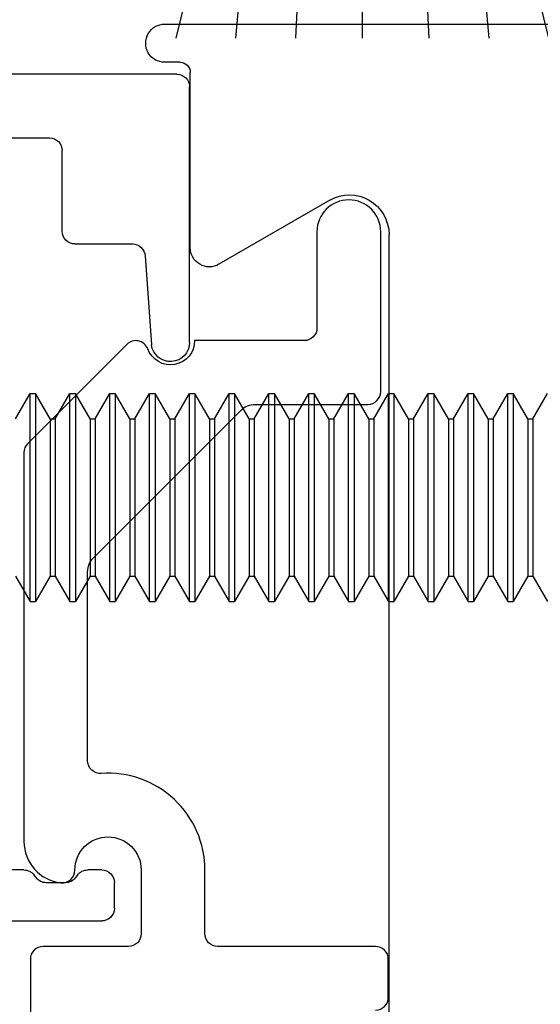
# Model space of a CAD drawing. Units: inches. Extents: x -69 to 173, y 65 to 119.
# Drawn here: x 18 to 18, y 94 to 95 of the extents above; entities that cross this region are included whole.
import ezdxf

# ---------------------------------------------------------------- set-up
doc = ezdxf.new("R2010")
doc.units = ezdxf.units.IN
doc.header["$MEASUREMENT"] = 0
for name, color, linetype in [('1012A', 1, 'Continuous'), ('1RED', 1, 'Continuous'), ('5BLU', 5, 'Continuous'), ('7WHT', 7, 'Continuous'), ('AM_VIS', 7, 'Continuous'), ('OBJECT', 7, 'Continuous')]:
    doc.layers.add(name, color=color, linetype=linetype)

# ---------------------------------------------------------------- blocks, each defined once
blk = doc.blocks.new('NON W STILE')
at = {"layer": '1012A'}
for p, q in [((-32.24192, 87.32771), (-34.23456, 87.32768)), ((-32.25387, 87.29771), (-32.24187, 87.29771)), ((-32.26187, 87.1522), (-32.26187, 87.28971)), ((-32.37137, 87.18944), (-32.28437, 87.13921)), ((-32.41787, 86.4177), (-32.41787, 87.1626))]:
    blk.add_line(p, q, dxfattribs=at)
for centre, radius, start, end in [((-32.24187, 87.31271), 0.015, 270.0003, 90.18647), ((-32.25387, 87.28971), 0.008, 90.0003, 180.0003), ((-32.38687, 87.1626), 0.031, 60.00054, 180.0003), ((-32.27687, 87.1522), 0.015, 240.00054, 0.0003)]:
    blk.add_arc(centre, radius, start, end, dxfattribs=at)
blk = doc.blocks.new('1021-Hx-ref')
at = {"layer": '7WHT'}
blk.add_lwpolyline([(-1.005, -0.646, -0.414214), (-1.015, -0.656), (-1.045, -0.656, -0.414214), (-1.055, -0.646), (-1.055, -0.522, 0.414214), (-1.065, -0.512), (-1.11494, -0.512, -0.434814), (-1.19076, -0.4307, 0.434814), (-1.20073, -0.42), (-1.34912, -0.42, 0.198912), (-1.35973, -0.42439), (-1.47601, -0.54068, 0.198912), (-1.48041, -0.55129), (-1.48041, -0.64, -0.414214), (-1.49041, -0.65), (-1.61589, -0.65, -1), (-1.61589, -0.6), (-1.54041, -0.6, 0.414214), (-1.53041, -0.59), (-1.53041, -0.50399, 0.837765), (-1.52386, -0.46718, -0.547599), (-1.52748, -0.45072), (-1.44969, -0.37293, -0.198912), (-1.44261, -0.37), (-1.1373, -0.37, -0.381962), (-1.105, -0.39889, -0.447218), (-1.11494, -0.41, 1), (-1.11494, -0.462), (-1.065, -0.462, 0.414214), (-1.055, -0.452), (-1.055, -0.385, -0.414214), (-1.045, -0.375), (-1, -0.375, -0.812836)], format="xyb", dxfattribs=at)
blk = doc.blocks.new('1019-Gx-ref')
at = {"layer": '5BLU'}
for p, q in [((0, 0), (0.6445, 0)), ((-0.01, -0.49), (-0.01, -0.01)), ((0.6545, -0.01), (0.6545, -0.06829)), ((0.4505, -0.05), (0.05, -0.05)), ((0.04, -0.06), (0.04, -0.39)), ((0.4605, -0.2258), (0.4605, -0.06)), ((0.56414, -0.05519), (0.5415, -0.05519)), ((0.5105, -0.08619), (0.5105, -0.15599)), ((0.5105, -0.15599), (0.5105, -0.2258)), ((0.6545, -0.24369), (0.6545, -0.431)), ((0.5415, -0.2568), (0.56414, -0.2568)), ((0.5995, -0.28584), (0.582, -0.29594)), ((0.6145, -0.37), (0.6145, -0.2945)), ((0.6205, -0.3795), (0.6185, -0.378)), ((0.6245, -0.4025), (0.6245, -0.3875)), ((0.11323, -0.4), (0.05, -0.4)), ((0.12323, -0.41), (0.12323, -0.45511)), ((0.6185, -0.412), (0.6205, -0.4105)), ((0.6145, -0.431), (0.6145, -0.42)), ((0.6445, -0.441), (0.6245, -0.441)), ((0.13252, -0.46509), (0.20233, -0.47011)), ((0.2005, -0.5), (0, -0.5))]:
    blk.add_line(p, q, dxfattribs=at)
for centre, radius, start, end in [((0, -0.01), 0.01, 90, 180), ((0.6445, -0.01), 0.01, 0, 90), ((0.05, -0.06), 0.01, 90, 180), ((0.4505, -0.06), 0.01, 360, 90), ((0.5415, -0.08619), 0.031, 90, 180), ((0.56414, -0.08619), 0.031, 16.77842, 90), ((0.6235, -0.06829), 0.031, 196.77842, 0), ((0.6235, -0.24369), 0.031, 0, 163.22158), ((0.5415, -0.2258), 0.081, 180, 299.99917), ((0.5415, -0.2258), 0.031, 180, 270), ((0.56414, -0.2258), 0.031, 270, 343.22158), ((0.6045, -0.2945), 0.01, 0, 119.99917), ((0.6245, -0.37), 0.01, 180, 233.1301), ((0.6145, -0.3875), 0.01, 0, 53.1301), ((0.05, -0.39), 0.01, 180, 270), ((0.11323, -0.41), 0.01, 0, 90), ((0.6145, -0.4025), 0.01, 306.8699, 360), ((0.6245, -0.42), 0.01, 126.8699, 180), ((0.6245, -0.431), 0.01, 180, 270), ((0.6445, -0.431), 0.01, 270, 0), ((0.13323, -0.45511), 0.01, 180, 265.88144), ((0.2005, -0.485), 0.015, 270, 82.99994), ((0, -0.49), 0.01, 180, 270)]:
    blk.add_arc(centre, radius, start, end, dxfattribs=at)
blk = doc.blocks.new('face anchor 2')
at = {"layer": 'AM_VIS'}
for p, q in [((-40.3426, 112.49182), (-40.33109, 112.51177)), ((-40.33109, 112.51177), (-40.32679, 112.51177)), ((-40.31527, 112.49182), (-40.32679, 112.51177)), ((-40.31135, 112.49182), (-40.29984, 112.51177)), ((-40.29984, 112.51177), (-40.29554, 112.51177)), ((-40.28402, 112.49182), (-40.29554, 112.51177)), ((-40.2801, 112.49182), (-40.26859, 112.51177)), ((-40.26859, 112.51177), (-40.26429, 112.51177)), ((-40.25277, 112.49182), (-40.26429, 112.51177)), ((-40.24885, 112.49182), (-40.23734, 112.51177)), ((-40.23734, 112.51177), (-40.23304, 112.51177)), ((-40.22152, 112.49182), (-40.23304, 112.51177)), ((-40.2176, 112.49182), (-40.20609, 112.51177)), ((-40.20609, 112.51177), (-40.20179, 112.51177)), ((-40.19027, 112.49182), (-40.20179, 112.51177)), ((-40.18635, 112.49182), (-40.17484, 112.51177)), ((-40.17484, 112.51177), (-40.17054, 112.51177)), ((-40.15902, 112.49182), (-40.17054, 112.51177)), ((-40.1551, 112.49182), (-40.14359, 112.51177)), ((-40.14359, 112.51177), (-40.13929, 112.51177)), ((-40.12777, 112.49182), (-40.13929, 112.51177)), ((-40.12385, 112.49182), (-40.11234, 112.51177)), ((-40.11234, 112.51177), (-40.10804, 112.51177)), ((-40.09652, 112.49182), (-40.10804, 112.51177)), ((-40.0926, 112.49182), (-40.08109, 112.51177)), ((-40.08109, 112.51177), (-40.07679, 112.51177)), ((-40.06527, 112.49182), (-40.07679, 112.51177)), ((-40.06135, 112.49182), (-40.04984, 112.51177)), ((-40.04984, 112.51177), (-40.04554, 112.51177)), ((-40.03402, 112.49182), (-40.04554, 112.51177)), ((-40.0301, 112.49182), (-40.01859, 112.51177)), ((-40.01859, 112.51177), (-40.01429, 112.51177)), ((-40.00277, 112.49182), (-40.01429, 112.51177)), ((-39.99885, 112.49182), (-39.98734, 112.51177)), ((-39.98734, 112.51177), (-39.98304, 112.51177)), ((-39.97152, 112.49182), (-39.98304, 112.51177)), ((-39.9676, 112.49182), (-39.95609, 112.51177)), ((-39.95609, 112.51177), (-39.95179, 112.51177)), ((-39.94027, 112.49182), (-39.95179, 112.51177)), ((-39.93635, 112.49182), (-39.92484, 112.51177)), ((-40.31527, 112.36839), (-40.31527, 112.49182)), ((-40.31527, 112.49182), (-40.31135, 112.49182)), ((-40.31135, 112.36839), (-40.31135, 112.49182)), ((-40.28402, 112.36839), (-40.28402, 112.49182)), ((-40.28402, 112.49182), (-40.2801, 112.49182)), ((-40.2801, 112.36839), (-40.2801, 112.49182)), ((-40.25277, 112.36839), (-40.25277, 112.49182)), ((-40.25277, 112.49182), (-40.24885, 112.49182)), ((-40.24885, 112.36839), (-40.24885, 112.49182)), ((-40.22152, 112.36839), (-40.22152, 112.49182)), ((-40.22152, 112.49182), (-40.2176, 112.49182)), ((-40.2176, 112.36839), (-40.2176, 112.49182)), ((-40.19027, 112.36839), (-40.19027, 112.49182)), ((-40.19027, 112.49182), (-40.18635, 112.49182)), ((-40.18635, 112.36839), (-40.18635, 112.49182)), ((-40.15902, 112.36839), (-40.15902, 112.49182)), ((-40.15902, 112.49182), (-40.1551, 112.49182)), ((-40.1551, 112.36839), (-40.1551, 112.49182)), ((-40.12777, 112.36839), (-40.12777, 112.49182)), ((-40.12777, 112.49182), (-40.12385, 112.49182)), ((-40.12385, 112.36839), (-40.12385, 112.49182)), ((-40.09652, 112.36839), (-40.09652, 112.49182)), ((-40.09652, 112.49182), (-40.0926, 112.49182)), ((-40.0926, 112.36839), (-40.0926, 112.49182)), ((-40.06527, 112.36839), (-40.06527, 112.49182)), ((-40.06527, 112.49182), (-40.06135, 112.49182)), ((-40.06135, 112.36839), (-40.06135, 112.49182)), ((-40.03402, 112.36839), (-40.03402, 112.49182)), ((-40.03402, 112.49182), (-40.0301, 112.49182)), ((-40.0301, 112.36839), (-40.0301, 112.49182)), ((-40.00277, 112.36839), (-40.00277, 112.49182)), ((-40.00277, 112.49182), (-39.99885, 112.49182)), ((-39.99885, 112.36839), (-39.99885, 112.49182)), ((-39.97152, 112.36839), (-39.97152, 112.49182)), ((-39.97152, 112.49182), (-39.9676, 112.49182)), ((-39.9676, 112.36839), (-39.9676, 112.49182)), ((-39.94027, 112.36839), (-39.94027, 112.49182)), ((-39.94027, 112.49182), (-39.93635, 112.49182)), ((-39.93635, 112.36839), (-39.93635, 112.49182)), ((-40.3426, 112.36839), (-40.33109, 112.34844)), ((-40.31527, 112.36839), (-40.32679, 112.34844)), ((-40.31527, 112.36839), (-40.31135, 112.36839)), ((-40.31135, 112.36839), (-40.29984, 112.34844)), ((-40.28402, 112.36839), (-40.29554, 112.34844)), ((-40.28402, 112.36839), (-40.2801, 112.36839)), ((-40.2801, 112.36839), (-40.26859, 112.34844)), ((-40.25277, 112.36839), (-40.26429, 112.34844)), ((-40.25277, 112.36839), (-40.24885, 112.36839)), ((-40.24885, 112.36839), (-40.23734, 112.34844)), ((-40.22152, 112.36839), (-40.23304, 112.34844)), ((-40.22152, 112.36839), (-40.2176, 112.36839)), ((-40.2176, 112.36839), (-40.20609, 112.34844)), ((-40.19027, 112.36839), (-40.20179, 112.34844)), ((-40.19027, 112.36839), (-40.18635, 112.36839)), ((-40.18635, 112.36839), (-40.17484, 112.34844)), ((-40.15902, 112.36839), (-40.17054, 112.34844)), ((-40.15902, 112.36839), (-40.1551, 112.36839)), ((-40.1551, 112.36839), (-40.14359, 112.34844)), ((-40.12777, 112.36839), (-40.13929, 112.34844)), ((-40.12777, 112.36839), (-40.12385, 112.36839)), ((-40.12385, 112.36839), (-40.11234, 112.34844)), ((-40.09652, 112.36839), (-40.10804, 112.34844)), ((-40.09652, 112.36839), (-40.0926, 112.36839)), ((-40.0926, 112.36839), (-40.08109, 112.34844)), ((-40.06527, 112.36839), (-40.07679, 112.34844)), ((-40.06527, 112.36839), (-40.06135, 112.36839)), ((-40.06135, 112.36839), (-40.04984, 112.34844)), ((-40.03402, 112.36839), (-40.04554, 112.34844)), ((-40.03402, 112.36839), (-40.0301, 112.36839)), ((-40.0301, 112.36839), (-40.01859, 112.34844)), ((-40.00277, 112.36839), (-40.01429, 112.34844)), ((-40.00277, 112.36839), (-39.99885, 112.36839)), ((-39.99885, 112.36839), (-39.98734, 112.34844)), ((-39.97152, 112.36839), (-39.98304, 112.34844)), ((-39.97152, 112.36839), (-39.9676, 112.36839)), ((-39.9676, 112.36839), (-39.95609, 112.34844)), ((-39.94027, 112.36839), (-39.95179, 112.34844)), ((-39.94027, 112.36839), (-39.93635, 112.36839)), ((-39.93635, 112.36839), (-39.92484, 112.34844)), ((-40.33109, 112.34844), (-40.32679, 112.34844)), ((-40.29984, 112.34844), (-40.29554, 112.34844)), ((-40.26859, 112.34844), (-40.26429, 112.34844)), ((-40.23734, 112.34844), (-40.23304, 112.34844)), ((-40.20609, 112.34844), (-40.20179, 112.34844)), ((-40.17484, 112.34844), (-40.17054, 112.34844)), ((-40.14359, 112.34844), (-40.13929, 112.34844)), ((-40.11234, 112.34844), (-40.10804, 112.34844)), ((-40.08109, 112.34844), (-40.07679, 112.34844)), ((-40.04984, 112.34844), (-40.04554, 112.34844)), ((-40.01859, 112.34844), (-40.01429, 112.34844)), ((-39.98734, 112.34844), (-39.98304, 112.34844)), ((-39.95609, 112.34844), (-39.95179, 112.34844))]:
    blk.add_line(p, q, dxfattribs=at)
for points, knots in [([(-40.33109, 112.51177), (-40.33109, 112.51177), (-40.33109, 112.51003), (-40.33109, 112.50292), (-40.33109, 112.49729), (-40.33109, 112.48286), (-40.33109, 112.47419), (-40.33109, 112.4549), (-40.33109, 112.44448), (-40.33109, 112.42323), (-40.33109, 112.41262), (-40.33109, 112.39693), (-40.33109, 112.39151), (-40.33109, 112.38133), (-40.33109, 112.37662), (-40.33109, 112.37236)], [0.3216887, 0.3216887, 0.3216887, 0.3216887, 0.3509084, 0.3509084, 0.3828091, 0.3828091, 0.4147099, 0.4147099, 0.4466106, 0.4466106, 0.4785114, 0.4785114, 0.4965733, 0.4965733, 0.5146353, 0.5146353, 0.5146353, 0.5146353]), ([(-40.32679, 112.37236), (-40.32679, 112.37988), (-40.32679, 112.3888), (-40.32679, 112.40842), (-40.32679, 112.41894), (-40.32679, 112.4402), (-40.32679, 112.45075), (-40.32679, 112.47048), (-40.32679, 112.47947), (-40.32679, 112.4947), (-40.32679, 112.5008), (-40.32679, 112.50926), (-40.32679, 112.51154), (-40.32679, 112.51176), (-40.32679, 112.51177), (-40.32679, 112.51177)], [0, 0, 0, 0, 0.0319008, 0.0319008, 0.0638015, 0.0638015, 0.0957023, 0.0957023, 0.127603, 0.127603, 0.1595038, 0.1595038, 0.1914046, 0.1914046, 0.1930128, 0.1930128, 0.1930128, 0.1930128]), ([(-40.29984, 112.51177), (-40.29984, 112.51177), (-40.29984, 112.51003), (-40.29984, 112.50292), (-40.29984, 112.49729), (-40.29984, 112.48286), (-40.29984, 112.47419), (-40.29984, 112.4549), (-40.29984, 112.44448), (-40.29984, 112.42323), (-40.29984, 112.41262), (-40.29984, 112.39693), (-40.29984, 112.39151), (-40.29984, 112.38133), (-40.29984, 112.37662), (-40.29984, 112.37236)], [0.3216887, 0.3216887, 0.3216887, 0.3216887, 0.3509084, 0.3509084, 0.3828091, 0.3828091, 0.4147099, 0.4147099, 0.4466106, 0.4466106, 0.4785114, 0.4785114, 0.4965733, 0.4965733, 0.5146353, 0.5146353, 0.5146353, 0.5146353]), ([(-40.29554, 112.37236), (-40.29554, 112.37988), (-40.29554, 112.3888), (-40.29554, 112.40842), (-40.29554, 112.41894), (-40.29554, 112.4402), (-40.29554, 112.45075), (-40.29554, 112.47048), (-40.29554, 112.47947), (-40.29554, 112.4947), (-40.29554, 112.5008), (-40.29554, 112.50926), (-40.29554, 112.51154), (-40.29554, 112.51176), (-40.29554, 112.51177), (-40.29554, 112.51177)], [0, 0, 0, 0, 0.0319008, 0.0319008, 0.0638015, 0.0638015, 0.0957023, 0.0957023, 0.127603, 0.127603, 0.1595038, 0.1595038, 0.1914046, 0.1914046, 0.1930128, 0.1930128, 0.1930128, 0.1930128]), ([(-40.26859, 112.51177), (-40.26859, 112.51177), (-40.26859, 112.51003), (-40.26859, 112.50292), (-40.26859, 112.49729), (-40.26859, 112.48286), (-40.26859, 112.47419), (-40.26859, 112.4549), (-40.26859, 112.44448), (-40.26859, 112.42323), (-40.26859, 112.41262), (-40.26859, 112.39693), (-40.26859, 112.39151), (-40.26859, 112.38133), (-40.26859, 112.37662), (-40.26859, 112.37236)], [0.3216887, 0.3216887, 0.3216887, 0.3216887, 0.3509084, 0.3509084, 0.3828091, 0.3828091, 0.4147099, 0.4147099, 0.4466106, 0.4466106, 0.4785114, 0.4785114, 0.4965733, 0.4965733, 0.5146353, 0.5146353, 0.5146353, 0.5146353]), ([(-40.26429, 112.37236), (-40.26429, 112.37988), (-40.26429, 112.3888), (-40.26429, 112.40842), (-40.26429, 112.41894), (-40.26429, 112.4402), (-40.26429, 112.45075), (-40.26429, 112.47048), (-40.26429, 112.47947), (-40.26429, 112.4947), (-40.26429, 112.5008), (-40.26429, 112.50926), (-40.26429, 112.51154), (-40.26429, 112.51176), (-40.26429, 112.51177), (-40.26429, 112.51177)], [0, 0, 0, 0, 0.0319008, 0.0319008, 0.0638015, 0.0638015, 0.0957023, 0.0957023, 0.127603, 0.127603, 0.1595038, 0.1595038, 0.1914046, 0.1914046, 0.1930128, 0.1930128, 0.1930128, 0.1930128]), ([(-40.23734, 112.51177), (-40.23734, 112.51177), (-40.23734, 112.51003), (-40.23734, 112.50292), (-40.23734, 112.49729), (-40.23734, 112.48286), (-40.23734, 112.47419), (-40.23734, 112.4549), (-40.23734, 112.44448), (-40.23734, 112.42323), (-40.23734, 112.41262), (-40.23734, 112.39693), (-40.23734, 112.39151), (-40.23734, 112.38133), (-40.23734, 112.37662), (-40.23734, 112.37236)], [0.3216887, 0.3216887, 0.3216887, 0.3216887, 0.3509084, 0.3509084, 0.3828091, 0.3828091, 0.4147099, 0.4147099, 0.4466106, 0.4466106, 0.4785114, 0.4785114, 0.4965733, 0.4965733, 0.5146353, 0.5146353, 0.5146353, 0.5146353]), ([(-40.23304, 112.37236), (-40.23304, 112.37988), (-40.23304, 112.3888), (-40.23304, 112.40842), (-40.23304, 112.41894), (-40.23304, 112.4402), (-40.23304, 112.45075), (-40.23304, 112.47048), (-40.23304, 112.47947), (-40.23304, 112.4947), (-40.23304, 112.5008), (-40.23304, 112.50926), (-40.23304, 112.51154), (-40.23304, 112.51176), (-40.23304, 112.51177), (-40.23304, 112.51177)], [0, 0, 0, 0, 0.0319008, 0.0319008, 0.0638015, 0.0638015, 0.0957023, 0.0957023, 0.127603, 0.127603, 0.1595038, 0.1595038, 0.1914046, 0.1914046, 0.1930128, 0.1930128, 0.1930128, 0.1930128]), ([(-40.20609, 112.51177), (-40.20609, 112.51177), (-40.20609, 112.51003), (-40.20609, 112.50292), (-40.20609, 112.49729), (-40.20609, 112.48286), (-40.20609, 112.47419), (-40.20609, 112.4549), (-40.20609, 112.44448), (-40.20609, 112.42323), (-40.20609, 112.41262), (-40.20609, 112.39693), (-40.20609, 112.39151), (-40.20609, 112.38133), (-40.20609, 112.37662), (-40.20609, 112.37236)], [0.3216887, 0.3216887, 0.3216887, 0.3216887, 0.3509084, 0.3509084, 0.3828091, 0.3828091, 0.4147099, 0.4147099, 0.4466106, 0.4466106, 0.4785114, 0.4785114, 0.4965733, 0.4965733, 0.5146353, 0.5146353, 0.5146353, 0.5146353]), ([(-40.20179, 112.37236), (-40.20179, 112.37988), (-40.20179, 112.3888), (-40.20179, 112.40842), (-40.20179, 112.41894), (-40.20179, 112.4402), (-40.20179, 112.45075), (-40.20179, 112.47048), (-40.20179, 112.47947), (-40.20179, 112.4947), (-40.20179, 112.5008), (-40.20179, 112.50926), (-40.20179, 112.51154), (-40.20179, 112.51176), (-40.20179, 112.51177), (-40.20179, 112.51177)], [0, 0, 0, 0, 0.0319008, 0.0319008, 0.0638015, 0.0638015, 0.0957023, 0.0957023, 0.127603, 0.127603, 0.1595038, 0.1595038, 0.1914046, 0.1914046, 0.1930128, 0.1930128, 0.1930128, 0.1930128]), ([(-40.17484, 112.51177), (-40.17484, 112.51177), (-40.17484, 112.51003), (-40.17484, 112.50292), (-40.17484, 112.49729), (-40.17484, 112.48286), (-40.17484, 112.47419), (-40.17484, 112.4549), (-40.17484, 112.44448), (-40.17484, 112.42323), (-40.17484, 112.41262), (-40.17484, 112.39693), (-40.17484, 112.39151), (-40.17484, 112.38133), (-40.17484, 112.37662), (-40.17484, 112.37236)], [0.3216887, 0.3216887, 0.3216887, 0.3216887, 0.3509084, 0.3509084, 0.3828091, 0.3828091, 0.4147099, 0.4147099, 0.4466106, 0.4466106, 0.4785114, 0.4785114, 0.4965733, 0.4965733, 0.5146353, 0.5146353, 0.5146353, 0.5146353]), ([(-40.17054, 112.37236), (-40.17054, 112.37988), (-40.17054, 112.3888), (-40.17054, 112.40842), (-40.17054, 112.41894), (-40.17054, 112.4402), (-40.17054, 112.45075), (-40.17054, 112.47048), (-40.17054, 112.47947), (-40.17054, 112.4947), (-40.17054, 112.5008), (-40.17054, 112.50926), (-40.17054, 112.51154), (-40.17054, 112.51176), (-40.17054, 112.51177), (-40.17054, 112.51177)], [0, 0, 0, 0, 0.0319008, 0.0319008, 0.0638015, 0.0638015, 0.0957023, 0.0957023, 0.127603, 0.127603, 0.1595038, 0.1595038, 0.1914046, 0.1914046, 0.1930128, 0.1930128, 0.1930128, 0.1930128]), ([(-40.14359, 112.51177), (-40.14359, 112.51177), (-40.14359, 112.51003), (-40.14359, 112.50292), (-40.14359, 112.49729), (-40.14359, 112.48286), (-40.14359, 112.47419), (-40.14359, 112.4549), (-40.14359, 112.44448), (-40.14359, 112.42323), (-40.14359, 112.41262), (-40.14359, 112.39693), (-40.14359, 112.39151), (-40.14359, 112.38133), (-40.14359, 112.37662), (-40.14359, 112.37236)], [0.3216887, 0.3216887, 0.3216887, 0.3216887, 0.3509084, 0.3509084, 0.3828091, 0.3828091, 0.4147099, 0.4147099, 0.4466106, 0.4466106, 0.4785114, 0.4785114, 0.4965733, 0.4965733, 0.5146353, 0.5146353, 0.5146353, 0.5146353]), ([(-40.13929, 112.37236), (-40.13929, 112.37988), (-40.13929, 112.3888), (-40.13929, 112.40842), (-40.13929, 112.41894), (-40.13929, 112.4402), (-40.13929, 112.45075), (-40.13929, 112.47048), (-40.13929, 112.47947), (-40.13929, 112.4947), (-40.13929, 112.5008), (-40.13929, 112.50926), (-40.13929, 112.51154), (-40.13929, 112.51176), (-40.13929, 112.51177), (-40.13929, 112.51177)], [0, 0, 0, 0, 0.0319008, 0.0319008, 0.0638015, 0.0638015, 0.0957023, 0.0957023, 0.127603, 0.127603, 0.1595038, 0.1595038, 0.1914046, 0.1914046, 0.1930128, 0.1930128, 0.1930128, 0.1930128]), ([(-40.11234, 112.51177), (-40.11234, 112.51177), (-40.11234, 112.51003), (-40.11234, 112.50292), (-40.11234, 112.49729), (-40.11234, 112.48286), (-40.11234, 112.47419), (-40.11234, 112.4549), (-40.11234, 112.44448), (-40.11234, 112.42323), (-40.11234, 112.41262), (-40.11234, 112.39693), (-40.11234, 112.39151), (-40.11234, 112.38133), (-40.11234, 112.37662), (-40.11234, 112.37236)], [0.3216887, 0.3216887, 0.3216887, 0.3216887, 0.3509084, 0.3509084, 0.3828091, 0.3828091, 0.4147099, 0.4147099, 0.4466106, 0.4466106, 0.4785114, 0.4785114, 0.4965733, 0.4965733, 0.5146353, 0.5146353, 0.5146353, 0.5146353]), ([(-40.10804, 112.37236), (-40.10804, 112.37988), (-40.10804, 112.3888), (-40.10804, 112.40842), (-40.10804, 112.41894), (-40.10804, 112.4402), (-40.10804, 112.45075), (-40.10804, 112.47048), (-40.10804, 112.47947), (-40.10804, 112.4947), (-40.10804, 112.5008), (-40.10804, 112.50926), (-40.10804, 112.51154), (-40.10804, 112.51176), (-40.10804, 112.51177), (-40.10804, 112.51177)], [0, 0, 0, 0, 0.0319008, 0.0319008, 0.0638015, 0.0638015, 0.0957023, 0.0957023, 0.127603, 0.127603, 0.1595038, 0.1595038, 0.1914046, 0.1914046, 0.1930128, 0.1930128, 0.1930128, 0.1930128]), ([(-40.08109, 112.51177), (-40.08109, 112.51177), (-40.08109, 112.51003), (-40.08109, 112.50292), (-40.08109, 112.49729), (-40.08109, 112.48286), (-40.08109, 112.47419), (-40.08109, 112.4549), (-40.08109, 112.44448), (-40.08109, 112.42323), (-40.08109, 112.41262), (-40.08109, 112.39693), (-40.08109, 112.39151), (-40.08109, 112.38133), (-40.08109, 112.37662), (-40.08109, 112.37236)], [0.3216887, 0.3216887, 0.3216887, 0.3216887, 0.3509084, 0.3509084, 0.3828091, 0.3828091, 0.4147099, 0.4147099, 0.4466106, 0.4466106, 0.4785114, 0.4785114, 0.4965733, 0.4965733, 0.5146353, 0.5146353, 0.5146353, 0.5146353]), ([(-40.07679, 112.37236), (-40.07679, 112.37988), (-40.07679, 112.3888), (-40.07679, 112.40842), (-40.07679, 112.41894), (-40.07679, 112.4402), (-40.07679, 112.45075), (-40.07679, 112.47048), (-40.07679, 112.47947), (-40.07679, 112.4947), (-40.07679, 112.5008), (-40.07679, 112.50926), (-40.07679, 112.51154), (-40.07679, 112.51176), (-40.07679, 112.51177), (-40.07679, 112.51177)], [0, 0, 0, 0, 0.0319008, 0.0319008, 0.0638015, 0.0638015, 0.0957023, 0.0957023, 0.127603, 0.127603, 0.1595038, 0.1595038, 0.1914046, 0.1914046, 0.1930128, 0.1930128, 0.1930128, 0.1930128]), ([(-40.04984, 112.51177), (-40.04984, 112.51177), (-40.04984, 112.51003), (-40.04984, 112.50292), (-40.04984, 112.49729), (-40.04984, 112.48286), (-40.04984, 112.47419), (-40.04984, 112.4549), (-40.04984, 112.44448), (-40.04984, 112.42323), (-40.04984, 112.41262), (-40.04984, 112.39693), (-40.04984, 112.39151), (-40.04984, 112.38133), (-40.04984, 112.37662), (-40.04984, 112.37236)], [0.3216887, 0.3216887, 0.3216887, 0.3216887, 0.3509084, 0.3509084, 0.3828091, 0.3828091, 0.4147099, 0.4147099, 0.4466106, 0.4466106, 0.4785114, 0.4785114, 0.4965733, 0.4965733, 0.5146353, 0.5146353, 0.5146353, 0.5146353]), ([(-40.04554, 112.37236), (-40.04554, 112.37988), (-40.04554, 112.3888), (-40.04554, 112.40842), (-40.04554, 112.41894), (-40.04554, 112.4402), (-40.04554, 112.45075), (-40.04554, 112.47048), (-40.04554, 112.47947), (-40.04554, 112.4947), (-40.04554, 112.5008), (-40.04554, 112.50926), (-40.04554, 112.51154), (-40.04554, 112.51176), (-40.04554, 112.51177), (-40.04554, 112.51177)], [0, 0, 0, 0, 0.0319008, 0.0319008, 0.0638015, 0.0638015, 0.0957023, 0.0957023, 0.127603, 0.127603, 0.1595038, 0.1595038, 0.1914046, 0.1914046, 0.1930128, 0.1930128, 0.1930128, 0.1930128]), ([(-40.01859, 112.51177), (-40.01859, 112.51177), (-40.01859, 112.51003), (-40.01859, 112.50292), (-40.01859, 112.49729), (-40.01859, 112.48286), (-40.01859, 112.47419), (-40.01859, 112.4549), (-40.01859, 112.44448), (-40.01859, 112.42323), (-40.01859, 112.41262), (-40.01859, 112.39693), (-40.01859, 112.39151), (-40.01859, 112.38133), (-40.01859, 112.37662), (-40.01859, 112.37236)], [0.3216887, 0.3216887, 0.3216887, 0.3216887, 0.3509084, 0.3509084, 0.3828091, 0.3828091, 0.4147099, 0.4147099, 0.4466106, 0.4466106, 0.4785114, 0.4785114, 0.4965733, 0.4965733, 0.5146353, 0.5146353, 0.5146353, 0.5146353]), ([(-40.01429, 112.37236), (-40.01429, 112.37988), (-40.01429, 112.3888), (-40.01429, 112.40842), (-40.01429, 112.41894), (-40.01429, 112.4402), (-40.01429, 112.45075), (-40.01429, 112.47048), (-40.01429, 112.47947), (-40.01429, 112.4947), (-40.01429, 112.5008), (-40.01429, 112.50926), (-40.01429, 112.51154), (-40.01429, 112.51176), (-40.01429, 112.51177), (-40.01429, 112.51177)], [0, 0, 0, 0, 0.0319008, 0.0319008, 0.0638015, 0.0638015, 0.0957023, 0.0957023, 0.127603, 0.127603, 0.1595038, 0.1595038, 0.1914046, 0.1914046, 0.1930128, 0.1930128, 0.1930128, 0.1930128]), ([(-39.98734, 112.51177), (-39.98734, 112.51177), (-39.98734, 112.51003), (-39.98734, 112.50292), (-39.98734, 112.49729), (-39.98734, 112.48286), (-39.98734, 112.47419), (-39.98734, 112.4549), (-39.98734, 112.44448), (-39.98734, 112.42323), (-39.98734, 112.41262), (-39.98734, 112.39693), (-39.98734, 112.39151), (-39.98734, 112.38133), (-39.98734, 112.37662), (-39.98734, 112.37236)], [0.3216887, 0.3216887, 0.3216887, 0.3216887, 0.3509084, 0.3509084, 0.3828091, 0.3828091, 0.4147099, 0.4147099, 0.4466106, 0.4466106, 0.4785114, 0.4785114, 0.4965733, 0.4965733, 0.5146353, 0.5146353, 0.5146353, 0.5146353]), ([(-39.98304, 112.37236), (-39.98304, 112.37988), (-39.98304, 112.3888), (-39.98304, 112.40842), (-39.98304, 112.41894), (-39.98304, 112.4402), (-39.98304, 112.45075), (-39.98304, 112.47048), (-39.98304, 112.47947), (-39.98304, 112.4947), (-39.98304, 112.5008), (-39.98304, 112.50926), (-39.98304, 112.51154), (-39.98304, 112.51176), (-39.98304, 112.51177), (-39.98304, 112.51177)], [0, 0, 0, 0, 0.0319008, 0.0319008, 0.0638015, 0.0638015, 0.0957023, 0.0957023, 0.127603, 0.127603, 0.1595038, 0.1595038, 0.1914046, 0.1914046, 0.1930128, 0.1930128, 0.1930128, 0.1930128]), ([(-39.95609, 112.51177), (-39.95609, 112.51177), (-39.95609, 112.51003), (-39.95609, 112.50292), (-39.95609, 112.49729), (-39.95609, 112.48286), (-39.95609, 112.47419), (-39.95609, 112.4549), (-39.95609, 112.44448), (-39.95609, 112.42323), (-39.95609, 112.41262), (-39.95609, 112.39693), (-39.95609, 112.39151), (-39.95609, 112.38133), (-39.95609, 112.37662), (-39.95609, 112.37236)], [0.3216887, 0.3216887, 0.3216887, 0.3216887, 0.3509084, 0.3509084, 0.3828091, 0.3828091, 0.4147099, 0.4147099, 0.4466106, 0.4466106, 0.4785114, 0.4785114, 0.4965733, 0.4965733, 0.5146353, 0.5146353, 0.5146353, 0.5146353]), ([(-39.95179, 112.37236), (-39.95179, 112.37988), (-39.95179, 112.3888), (-39.95179, 112.40842), (-39.95179, 112.41894), (-39.95179, 112.4402), (-39.95179, 112.45075), (-39.95179, 112.47048), (-39.95179, 112.47947), (-39.95179, 112.4947), (-39.95179, 112.5008), (-39.95179, 112.50926), (-39.95179, 112.51154), (-39.95179, 112.51176), (-39.95179, 112.51177), (-39.95179, 112.51177)], [0, 0, 0, 0, 0.0319008, 0.0319008, 0.0638015, 0.0638015, 0.0957023, 0.0957023, 0.127603, 0.127603, 0.1595038, 0.1595038, 0.1914046, 0.1914046, 0.1930128, 0.1930128, 0.1930128, 0.1930128]), ([(-40.33109, 112.37236), (-40.33109, 112.36484), (-40.33109, 112.35886), (-40.33109, 112.35066), (-40.33109, 112.34851), (-40.33109, 112.34844), (-40.33109, 112.34844), (-40.33109, 112.34844)], [0, 0, 0, 0, 0.03190076, 0.03190076, 0.06380152, 0.06380152, 0.06433743, 0.06433743, 0.06433743, 0.06433743]), ([(-40.32679, 112.34844), (-40.32679, 112.34844), (-40.32679, 112.35005), (-40.32679, 112.35524), (-40.32679, 112.35789), (-40.32679, 112.36433), (-40.32679, 112.3681), (-40.32679, 112.37236)], [0.45036527, 0.45036527, 0.45036527, 0.45036527, 0.4785114, 0.4785114, 0.49657334, 0.49657334, 0.51463528, 0.51463528, 0.51463528, 0.51463528]), ([(-40.29984, 112.37236), (-40.29984, 112.36484), (-40.29984, 112.35886), (-40.29984, 112.35066), (-40.29984, 112.34851), (-40.29984, 112.34844), (-40.29984, 112.34844), (-40.29984, 112.34844)], [0, 0, 0, 0, 0.03190076, 0.03190076, 0.06380152, 0.06380152, 0.06433743, 0.06433743, 0.06433743, 0.06433743]), ([(-40.29554, 112.34844), (-40.29554, 112.34844), (-40.29554, 112.35005), (-40.29554, 112.35524), (-40.29554, 112.35789), (-40.29554, 112.36433), (-40.29554, 112.3681), (-40.29554, 112.37236)], [0.45036527, 0.45036527, 0.45036527, 0.45036527, 0.4785114, 0.4785114, 0.49657334, 0.49657334, 0.51463528, 0.51463528, 0.51463528, 0.51463528]), ([(-40.26859, 112.37236), (-40.26859, 112.36484), (-40.26859, 112.35886), (-40.26859, 112.35066), (-40.26859, 112.34851), (-40.26859, 112.34844), (-40.26859, 112.34844), (-40.26859, 112.34844)], [0, 0, 0, 0, 0.03190076, 0.03190076, 0.06380152, 0.06380152, 0.06433743, 0.06433743, 0.06433743, 0.06433743]), ([(-40.26429, 112.34844), (-40.26429, 112.34844), (-40.26429, 112.35005), (-40.26429, 112.35524), (-40.26429, 112.35789), (-40.26429, 112.36433), (-40.26429, 112.3681), (-40.26429, 112.37236)], [0.45036527, 0.45036527, 0.45036527, 0.45036527, 0.4785114, 0.4785114, 0.49657334, 0.49657334, 0.51463528, 0.51463528, 0.51463528, 0.51463528]), ([(-40.23734, 112.37236), (-40.23734, 112.36484), (-40.23734, 112.35886), (-40.23734, 112.35066), (-40.23734, 112.34851), (-40.23734, 112.34844), (-40.23734, 112.34844), (-40.23734, 112.34844)], [0, 0, 0, 0, 0.03190076, 0.03190076, 0.06380152, 0.06380152, 0.06433743, 0.06433743, 0.06433743, 0.06433743]), ([(-40.23304, 112.34844), (-40.23304, 112.34844), (-40.23304, 112.35005), (-40.23304, 112.35524), (-40.23304, 112.35789), (-40.23304, 112.36433), (-40.23304, 112.3681), (-40.23304, 112.37236)], [0.45036527, 0.45036527, 0.45036527, 0.45036527, 0.4785114, 0.4785114, 0.49657334, 0.49657334, 0.51463528, 0.51463528, 0.51463528, 0.51463528]), ([(-40.20609, 112.37236), (-40.20609, 112.36484), (-40.20609, 112.35886), (-40.20609, 112.35066), (-40.20609, 112.34851), (-40.20609, 112.34844), (-40.20609, 112.34844), (-40.20609, 112.34844)], [0, 0, 0, 0, 0.03190076, 0.03190076, 0.06380152, 0.06380152, 0.06433743, 0.06433743, 0.06433743, 0.06433743]), ([(-40.20179, 112.34844), (-40.20179, 112.34844), (-40.20179, 112.35005), (-40.20179, 112.35524), (-40.20179, 112.35789), (-40.20179, 112.36433), (-40.20179, 112.3681), (-40.20179, 112.37236)], [0.45036527, 0.45036527, 0.45036527, 0.45036527, 0.4785114, 0.4785114, 0.49657334, 0.49657334, 0.51463528, 0.51463528, 0.51463528, 0.51463528]), ([(-40.17484, 112.37236), (-40.17484, 112.36484), (-40.17484, 112.35886), (-40.17484, 112.35066), (-40.17484, 112.34851), (-40.17484, 112.34844), (-40.17484, 112.34844), (-40.17484, 112.34844)], [0, 0, 0, 0, 0.03190076, 0.03190076, 0.06380152, 0.06380152, 0.06433743, 0.06433743, 0.06433743, 0.06433743]), ([(-40.17054, 112.34844), (-40.17054, 112.34844), (-40.17054, 112.35005), (-40.17054, 112.35524), (-40.17054, 112.35789), (-40.17054, 112.36433), (-40.17054, 112.3681), (-40.17054, 112.37236)], [0.45036527, 0.45036527, 0.45036527, 0.45036527, 0.4785114, 0.4785114, 0.49657334, 0.49657334, 0.51463528, 0.51463528, 0.51463528, 0.51463528]), ([(-40.14359, 112.37236), (-40.14359, 112.36484), (-40.14359, 112.35886), (-40.14359, 112.35066), (-40.14359, 112.34851), (-40.14359, 112.34844), (-40.14359, 112.34844), (-40.14359, 112.34844)], [0, 0, 0, 0, 0.03190076, 0.03190076, 0.06380152, 0.06380152, 0.06433743, 0.06433743, 0.06433743, 0.06433743]), ([(-40.13929, 112.34844), (-40.13929, 112.34844), (-40.13929, 112.35005), (-40.13929, 112.35524), (-40.13929, 112.35789), (-40.13929, 112.36433), (-40.13929, 112.3681), (-40.13929, 112.37236)], [0.45036527, 0.45036527, 0.45036527, 0.45036527, 0.4785114, 0.4785114, 0.49657334, 0.49657334, 0.51463528, 0.51463528, 0.51463528, 0.51463528]), ([(-40.11234, 112.37236), (-40.11234, 112.36484), (-40.11234, 112.35886), (-40.11234, 112.35066), (-40.11234, 112.34851), (-40.11234, 112.34844), (-40.11234, 112.34844), (-40.11234, 112.34844)], [0, 0, 0, 0, 0.03190076, 0.03190076, 0.06380152, 0.06380152, 0.06433743, 0.06433743, 0.06433743, 0.06433743]), ([(-40.10804, 112.34844), (-40.10804, 112.34844), (-40.10804, 112.35005), (-40.10804, 112.35524), (-40.10804, 112.35789), (-40.10804, 112.36433), (-40.10804, 112.3681), (-40.10804, 112.37236)], [0.45036527, 0.45036527, 0.45036527, 0.45036527, 0.4785114, 0.4785114, 0.49657334, 0.49657334, 0.51463528, 0.51463528, 0.51463528, 0.51463528]), ([(-40.08109, 112.37236), (-40.08109, 112.36484), (-40.08109, 112.35886), (-40.08109, 112.35066), (-40.08109, 112.34851), (-40.08109, 112.34844), (-40.08109, 112.34844), (-40.08109, 112.34844)], [0, 0, 0, 0, 0.03190076, 0.03190076, 0.06380152, 0.06380152, 0.06433743, 0.06433743, 0.06433743, 0.06433743]), ([(-40.07679, 112.34844), (-40.07679, 112.34844), (-40.07679, 112.35005), (-40.07679, 112.35524), (-40.07679, 112.35789), (-40.07679, 112.36433), (-40.07679, 112.3681), (-40.07679, 112.37236)], [0.45036527, 0.45036527, 0.45036527, 0.45036527, 0.4785114, 0.4785114, 0.49657334, 0.49657334, 0.51463528, 0.51463528, 0.51463528, 0.51463528]), ([(-40.04984, 112.37236), (-40.04984, 112.36484), (-40.04984, 112.35886), (-40.04984, 112.35066), (-40.04984, 112.34851), (-40.04984, 112.34844), (-40.04984, 112.34844), (-40.04984, 112.34844)], [0, 0, 0, 0, 0.03190076, 0.03190076, 0.06380152, 0.06380152, 0.06433743, 0.06433743, 0.06433743, 0.06433743]), ([(-40.04554, 112.34844), (-40.04554, 112.34844), (-40.04554, 112.35005), (-40.04554, 112.35524), (-40.04554, 112.35789), (-40.04554, 112.36433), (-40.04554, 112.3681), (-40.04554, 112.37236)], [0.45036527, 0.45036527, 0.45036527, 0.45036527, 0.4785114, 0.4785114, 0.49657334, 0.49657334, 0.51463528, 0.51463528, 0.51463528, 0.51463528]), ([(-40.01859, 112.37236), (-40.01859, 112.36484), (-40.01859, 112.35886), (-40.01859, 112.35066), (-40.01859, 112.34851), (-40.01859, 112.34844), (-40.01859, 112.34844), (-40.01859, 112.34844)], [0, 0, 0, 0, 0.03190076, 0.03190076, 0.06380152, 0.06380152, 0.06433743, 0.06433743, 0.06433743, 0.06433743]), ([(-40.01429, 112.34844), (-40.01429, 112.34844), (-40.01429, 112.35005), (-40.01429, 112.35524), (-40.01429, 112.35789), (-40.01429, 112.36433), (-40.01429, 112.3681), (-40.01429, 112.37236)], [0.45036527, 0.45036527, 0.45036527, 0.45036527, 0.4785114, 0.4785114, 0.49657334, 0.49657334, 0.51463528, 0.51463528, 0.51463528, 0.51463528]), ([(-39.98734, 112.37236), (-39.98734, 112.36484), (-39.98734, 112.35886), (-39.98734, 112.35066), (-39.98734, 112.34851), (-39.98734, 112.34844), (-39.98734, 112.34844), (-39.98734, 112.34844)], [0, 0, 0, 0, 0.03190076, 0.03190076, 0.06380152, 0.06380152, 0.06433743, 0.06433743, 0.06433743, 0.06433743]), ([(-39.98304, 112.34844), (-39.98304, 112.34844), (-39.98304, 112.35005), (-39.98304, 112.35524), (-39.98304, 112.35789), (-39.98304, 112.36433), (-39.98304, 112.3681), (-39.98304, 112.37236)], [0.45036527, 0.45036527, 0.45036527, 0.45036527, 0.4785114, 0.4785114, 0.49657334, 0.49657334, 0.51463528, 0.51463528, 0.51463528, 0.51463528]), ([(-39.95609, 112.37236), (-39.95609, 112.36484), (-39.95609, 112.35886), (-39.95609, 112.35066), (-39.95609, 112.34851), (-39.95609, 112.34844), (-39.95609, 112.34844), (-39.95609, 112.34844)], [0, 0, 0, 0, 0.03190076, 0.03190076, 0.06380152, 0.06380152, 0.06433743, 0.06433743, 0.06433743, 0.06433743]), ([(-39.95179, 112.34844), (-39.95179, 112.34844), (-39.95179, 112.35005), (-39.95179, 112.35524), (-39.95179, 112.35789), (-39.95179, 112.36433), (-39.95179, 112.3681), (-39.95179, 112.37236)], [0.45036527, 0.45036527, 0.45036527, 0.45036527, 0.4785114, 0.4785114, 0.49657334, 0.49657334, 0.51463528, 0.51463528, 0.51463528, 0.51463528])]:
    blk.add_open_spline(points, degree=3, knots=knots, dxfattribs=at)
blk = doc.blocks.new('brush 2')
at = {"layer": 'OBJECT'}
for p, q in [((-46.19508, 95.39707), (-46.42988, 95.39707)), ((-46.42988, 95.33818), (-46.40277, 95.33818)), ((-46.3848, 95.33818), (-46.41185, 95.02891)), ((-46.22218, 95.33818), (-46.40277, 95.33818)), ((-46.39779, 95.33818), (-46.39779, 95.2793)), ((-46.34864, 95.33818), (-46.36484, 95.02891)), ((-46.31248, 95.33818), (-46.31248, 95.02891)), ((-46.27632, 95.33818), (-46.26011, 95.02891)), ((-46.24016, 95.33818), (-46.2131, 95.02891)), ((-46.22717, 95.33818), (-46.22717, 95.2793)), ((-46.19508, 95.33818), (-46.22218, 95.33818)), ((-46.39779, 95.2793), (-46.45873, 95.02891)), ((-46.22717, 95.2793), (-46.16623, 95.02891))]:
    blk.add_line(p, q, dxfattribs=at)
for centre, start, end in [((-46.42988, 95.36763), 90, 270), ((-46.19508, 95.36763), 270, 90)]:
    blk.add_arc(centre, 0.02944, start, end, dxfattribs=at)

msp = doc.modelspace()

# ---------------------------------------------------------------- block references
msp.add_blockref('brush 2', (64.36412, 0.13107))
at = {"xscale": -1}
msp.add_blockref('NON W STILE', (-14.34518, 7.84334), dxfattribs=at)
at = {"xscale": -1, "rotation": 180}
msp.add_blockref('face anchor 2', (58.12204, 207.2296), dxfattribs=at)
at = {"layer": '1RED', "xscale": -1, "rotation": 90}
for name, p in [('1019-Gx-ref', (17.41615, 95.12174)), ('1021-Hx-ref', (17.41614, 93.39224))]:
    msp.add_blockref(name, p, dxfattribs=at)

doc.saveas('drawing.dxf')
